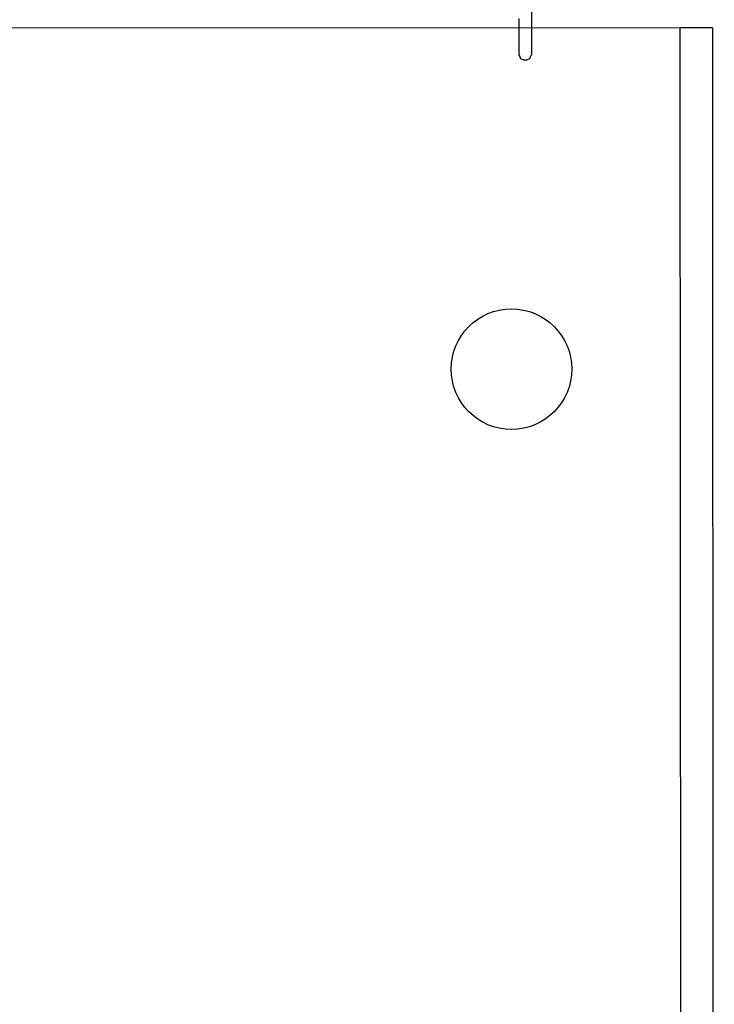
# Model space of a CAD drawing. Units: millimetres. Extents: x -6 to 373, y -9 to 99.
# Drawn here: x 36 to 36, y 31 to 31 of the extents above; entities that cross this region are included whole.
import ezdxf

# ---------------------------------------------------------------- set-up
doc = ezdxf.new("R2010")
doc.units = ezdxf.units.MM
doc.layers.add('2DE_OBP_CblfEZ', color=50, linetype='Continuous', lineweight=35)
doc.layers.add('3', color=3, linetype='Continuous')
doc.layers.add('TFR-TRI', color=7, linetype='Continuous')
doc.layers.add('VOZ Y DATOS', color=7, linetype='Continuous', lineweight=0, true_color=0x92aa08)
doc.layers.get('2DE_OBP_CblfEZ').off()

# ---------------------------------------------------------------- blocks, each defined once
blk = doc.blocks.new('new block')
at = {"layer": '3'}
for p, q in [((-1.0215, -12.0158), (-1.0215, -11.9962)), ((-1.0097, -11.9765), (-1.0176, -11.9962)), ((-0.99, -11.9686), (-1.0097, -11.9765)), ((-0.99, -11.9686), (-0.7617, -11.9686)), ((-1.0176, -12.0158), (-1.0097, -12.0355)), ((-1.0097, -12.0355), (-0.99, -12.0434)), ((-0.99, -12.0473), (4.3998, -12.0473))]:
    blk.add_line(p, q, dxfattribs=at)
blk = doc.blocks.new('r')
at = {"layer": 'TFR-TRI', "color": 4, "linetype": 'Continuous'}
for p, q in [((0.5553, -0.28793), (0.5553, -0.40585)), ((0, -0.40585), (0.5553, -0.40585)), ((0.5553, -0.40585), (0.5553, -0.40859)), ((0.5553, -0.40859), (0.5553, -0.4106)), ((0.5553, -0.41133), (0, -0.41133)), ((0.5553, -0.4106), (0.5553, -0.41133))]:
    blk.add_line(p, q, dxfattribs=at)
blk.add_circle((0.49703, -0.37705), 0.01028, dxfattribs=at)
blk = doc.blocks.new('RACKVD')
at = {"xscale": 0.02742211467921152, "yscale": 0.02742211467921152, "zscale": 0.02742211467921152}
blk.add_blockref('new block', (2154.87829, 1529.64217), dxfattribs=at)
at = {"layer": '2DE_OBP_CblfEZ', "color": 5}
blk.add_blockref('r', (2154.30058, 1529.69237), dxfattribs=at)

msp = doc.modelspace()

# ---------------------------------------------------------------- block references
at = {"layer": 'VOZ Y DATOS', "color": 3, "rotation": 90.0348791580777}
msp.add_blockref('RACKVD', (1566.3808, -2122.85048), dxfattribs=at)

doc.saveas('drawing.dxf')
